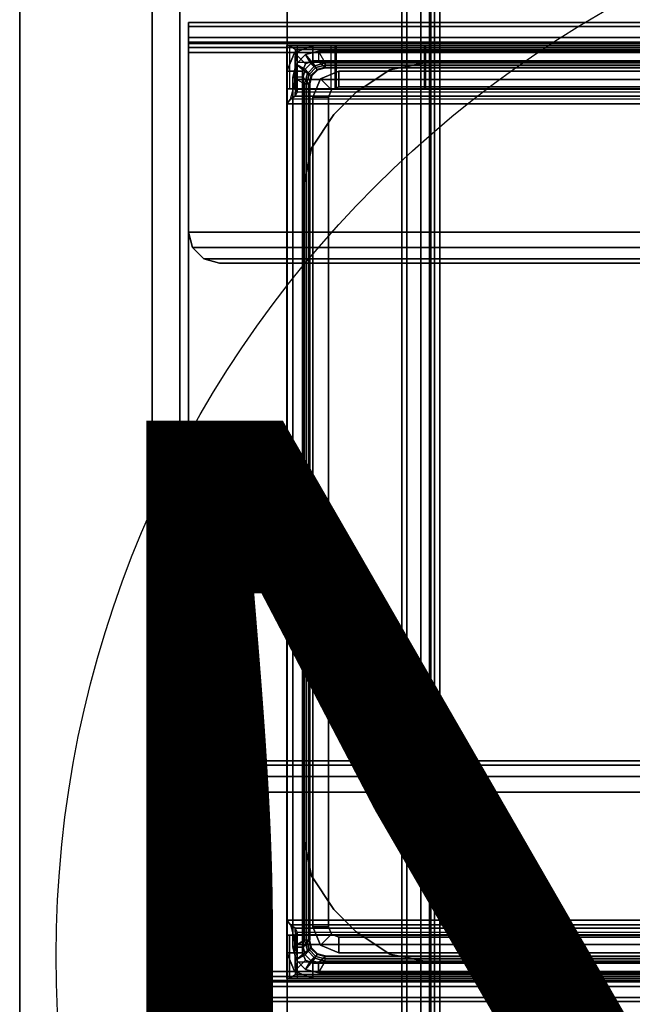
# Model space of a CAD drawing. Units: inches. Extents: x -12 to 181, y -6 to 114.
# Drawn here: x 2 to 4, y 70 to 73 of the extents above; entities that cross this region are included whole.
import ezdxf

# ---------------------------------------------------------------- set-up
doc = ezdxf.new("R2010")
doc.units = ezdxf.units.IN
doc.header["$MEASUREMENT"] = 0
for name, color, linetype in [('ELEC', 1, 'Continuous'), ('ELEC-OTHER', 7, 'Continuous'), ('TABLE-BASE', 6, 'Continuous'), ('TABLE-OTHER', 7, 'Continuous'), ('TABLE-TOP', 6, 'Continuous'), ('TABLE-TOPEDGE', 6, 'Continuous')]:
    doc.layers.add(name, color=color, linetype=linetype)
doc.styles.get("Standard").update_dxf_attribs({"font": 'arial.ttf'})

# ---------------------------------------------------------------- blocks, each defined once
blk = doc.blocks.new('VFZ152_DN_0P')
at = {"layer": 'ELEC', "color": 1}
blk.add_circle((0, -9.875), 4.1294, dxfattribs=at)
blk.add_text('DN', height=4, dxfattribs=at).set_placement((-3.362, -11.9062))
at = {"layer": 'ELEC-OTHER'}
blk.add_attdef('OTHER', (-7, -25), '', height=2, dxfattribs=at)
blk = doc.blocks.new('UDW6ACS_2460LEWB_0T')
at = {"layer": 'TABLE-BASE'}
for points in [[(57.864, -1.5638, 1.1106), (55.5042, -1.5638, 1.1106), (55.5042, -23.3134, 1.1106), (57.864, -23.3134, 1.1106)], [(57.864, -23.3134, 0.9461), (55.5042, -23.3134, 0.9461), (55.5042, -1.5638, 0.9461), (57.864, -1.5638, 0.9461)], [(57.864, -1.5638, 1.1106), (57.864, -23.3134, 1.1106), (57.864, -23.3134, 0.9461), (57.864, -1.5638, 0.9461)], [(57.2851, -22.4386, 0.4453), (57.2851, -2.4386, 0.4453), (56.0831, -2.4386, 0.4453), (56.0831, -22.4386, 0.4453)], [(57.2851, -22.4386, 0.55), (57.2851, -2.4386, 0.55), (56.0831, -2.4386, 0.55), (56.0831, -22.4386, 0.55)], [(57.2851, -2.4386, 0.4453), (57.2851, -22.4386, 0.4453), (57.3571, -22.4386, 0.4646), (57.3571, -2.4386, 0.4646)], [(57.2851, -22.4386, 0.55), (57.2851, -2.4386, 0.55), (57.3048, -2.4386, 0.5553), (57.3048, -22.4386, 0.5553)], [(57.3048, -22.4386, 0.5553), (57.3048, -2.4386, 0.5553), (57.3192, -2.4386, 0.5697), (57.3192, -22.4386, 0.5697)], [(57.3192, -22.4386, 0.5697), (57.3192, -2.4386, 0.5697), (57.3244, -2.4386, 0.5894), (57.3244, -22.4386, 0.5894)], [(57.3244, -22.4386, 0.9461), (57.3244, -2.4386, 0.9461), (57.3244, -2.4386, 0.5894), (57.3244, -22.4386, 0.5894)], [(57.4292, -2.4386, 0.9461), (57.3244, -2.4386, 0.9461), (57.3244, -22.4386, 0.9461), (57.4292, -22.4386, 0.9461)], [(57.3571, -2.4386, 0.4646), (57.3571, -22.4386, 0.4646), (57.4099, -22.4386, 0.5173), (57.4099, -2.4386, 0.5173)], [(57.4099, -2.4386, 0.5173), (57.4099, -22.4386, 0.5173), (57.4292, -22.4386, 0.5894), (57.4292, -2.4386, 0.5894)], [(57.4292, -2.4386, 0.5894), (57.4292, -22.4386, 0.5894), (57.4292, -22.4386, 0.9461), (57.4292, -2.4386, 0.9461)], [(58.2723, -3.7886, 26.6941), (58.2723, -21.0886, 26.7826), (58.2723, -21.0886, 27.2291), (58.2723, -3.7886, 27.2291)], [(58.2723, -21.0638, 26.6771), (58.2723, -3.8101, 26.5957), (58.2723, -3.7886, 26.6941), (58.2723, -21.0886, 26.7826)], [(58.2723, -3.8706, 26.5152), (58.2723, -20.9944, 26.5938), (58.2723, -21.0638, 26.6771), (58.2723, -3.8101, 26.5957)], [(58.377, -3.7886, 26.6941), (58.377, -21.0886, 26.7826), (58.377, -21.0886, 27.2291), (58.377, -3.7886, 27.2291)], [(58.377, -21.0638, 26.6771), (58.377, -3.8101, 26.5957), (58.377, -3.7886, 26.6941), (58.377, -21.0886, 26.7826)], [(58.377, -3.8706, 26.5152), (58.377, -20.9944, 26.5938), (58.377, -21.0638, 26.6771), (58.377, -3.8101, 26.5957)], [(58.2723, -20.8951, 26.5503), (58.2723, -5.8272, 24.8282), (58.2723, -3.8706, 26.5152), (58.2723, -20.9944, 26.5938)], [(58.377, -20.8951, 26.5503), (58.377, -5.8272, 24.8282), (58.377, -3.8706, 26.5152), (58.377, -20.9944, 26.5938)], [(58.2723, -20.8951, 26.5503), (58.2723, -11.2298, 24.7748), (58.2723, -11.1871, 24.7709), (58.2723, -5.8272, 24.8282)], [(58.2723, -11.1871, 24.7709), (58.2723, -5.9815, 24.7709), (58.2723, -5.8992, 24.7857), (58.2723, -5.8272, 24.8282)], [(58.377, -20.8951, 26.5503), (58.377, -11.2298, 24.7748), (58.377, -11.1871, 24.7709), (58.377, -5.8272, 24.8282)], [(58.377, -11.1871, 24.7709), (58.377, -5.9815, 24.7709), (58.377, -5.8992, 24.7857), (58.377, -5.8272, 24.8282)], [(58.377, -11.1871, 24.7709), (58.2723, -11.1871, 24.7709), (58.2723, -5.9815, 24.7709), (58.377, -5.9815, 24.7709)], [(58.2723, -10.5753, 27.2291), (58.377, -10.5753, 27.2291), (58.377, -6.5272, 27.2291), (58.2723, -6.5272, 27.2291)], [(58.2392, -6.693, 27.261), (58.2392, -6.693, 25.6075), (1.6408, -6.693, 25.6075), (1.6408, -6.693, 27.261)], [(58.2392, -6.7083, 27.3181), (1.6408, -6.7083, 27.3181), (1.6408, -6.693, 27.261), (58.2392, -6.693, 27.261)], [(58.2392, -6.7083, 25.5504), (1.6408, -6.7083, 25.5504), (1.6408, -6.693, 25.6075), (58.2392, -6.693, 25.6075)], [(58.2392, -6.7501, 27.3599), (1.6408, -6.7501, 27.3599), (1.6408, -6.7083, 27.3181), (58.2392, -6.7083, 27.3181)], [(58.2392, -6.7501, 25.5086), (1.6408, -6.7501, 25.5086), (1.6408, -6.7083, 25.5504), (58.2392, -6.7083, 25.5504)], [(58.2392, -6.7678, 25.6075), (58.2392, -6.693, 25.6075), (58.2392, -6.693, 27.261), (58.2392, -6.7678, 27.261)], [(58.2392, -6.7731, 27.2807), (58.2392, -6.7083, 27.3181), (58.2392, -6.693, 27.261), (58.2392, -6.7678, 27.261)], [(58.2392, -6.7731, 25.5878), (58.2392, -6.7083, 25.5504), (58.2392, -6.693, 25.6075), (58.2392, -6.7678, 25.6075)], [(58.2392, -6.7875, 27.2951), (58.2392, -6.7501, 27.3599), (58.2392, -6.7083, 27.3181), (58.2392, -6.7731, 27.2807)], [(58.2392, -6.7875, 25.5734), (58.2392, -6.7501, 25.5086), (58.2392, -6.7083, 25.5504), (58.2392, -6.7731, 25.5878)], [(58.2392, -6.8071, 27.3752), (1.6408, -6.8071, 27.3752), (1.6408, -6.7501, 27.3599), (58.2392, -6.7501, 27.3599)], [(58.2392, -6.8071, 25.4933), (1.6408, -6.8071, 25.4933), (1.6408, -6.7501, 25.5086), (58.2392, -6.7501, 25.5086)], [(58.2392, -6.8071, 27.3004), (58.2392, -6.8071, 27.3752), (58.2392, -6.7501, 27.3599), (58.2392, -6.7875, 27.2951)], [(58.2392, -6.8071, 25.5681), (58.2392, -6.8071, 25.4933), (58.2392, -6.7501, 25.5086), (58.2392, -6.7875, 25.5734)], [(58.2392, -6.7678, 27.261), (1.6408, -6.7678, 27.261), (1.6408, -6.7678, 25.6075), (58.2392, -6.7678, 25.6075)], [(1.6408, -6.7731, 27.2807), (58.2392, -6.7731, 27.2807), (58.2392, -6.7678, 27.261), (1.6408, -6.7678, 27.261)], [(1.6408, -6.7731, 25.5878), (58.2392, -6.7731, 25.5878), (58.2392, -6.7678, 25.6075), (1.6408, -6.7678, 25.6075)], [(1.6408, -6.7875, 27.2951), (58.2392, -6.7875, 27.2951), (58.2392, -6.7731, 27.2807), (1.6408, -6.7731, 27.2807)], [(1.6408, -6.7875, 25.5734), (58.2392, -6.7875, 25.5734), (58.2392, -6.7731, 25.5878), (1.6408, -6.7731, 25.5878)], [(1.6408, -6.8071, 27.3004), (58.2392, -6.8071, 27.3004), (58.2392, -6.7875, 27.2951), (1.6408, -6.7875, 27.2951)], [(1.6408, -6.8071, 25.5681), (58.2392, -6.8071, 25.5681), (58.2392, -6.7875, 25.5734), (1.6408, -6.7875, 25.5734)], [(55.5145, -6.7796, 27.2456), (57.8537, -6.7796, 27.2456), (57.8652, -6.7796, 27.2177), (55.503, -6.7796, 27.2177)], [(57.8652, -6.7796, 27.2177), (55.503, -6.7796, 27.2177), (55.503, -6.7796, 25.4566), (57.8652, -6.7796, 25.4566)], [(55.503, -6.7796, 25.4566), (57.8652, -6.7796, 25.4566), (57.8561, -6.7796, 25.4453), (55.5121, -6.7796, 25.4453)], [(57.8331, -6.7958, 25.3657), (55.5351, -6.7958, 25.3657), (55.5121, -6.7796, 25.4453), (57.8561, -6.7796, 25.4453)], [(57.8258, -6.7796, 27.2571), (57.8537, -6.7796, 27.2456), (55.5145, -6.7796, 27.2456), (55.5424, -6.7796, 27.2571)], [(57.8258, -6.8438, 25.2967), (55.5424, -6.8438, 25.2967), (55.5351, -6.7958, 25.3657), (57.8331, -6.7958, 25.3657)], [(57.7668, -6.7796, 24.7917), (55.6014, -6.7796, 24.7917), (55.6014, -6.8386, 24.7917), (57.7668, -6.8386, 24.7917)], [(55.6014, -6.8386, 1.1106), (55.6014, -6.7796, 1.1106), (57.7668, -6.7796, 1.1106), (57.7668, -6.8386, 1.1106)], [(55.6014, -6.7796, 1.1106), (55.6014, -6.7796, 24.7917), (57.7668, -6.7796, 24.7917), (57.7668, -6.7796, 1.1106)], [(57.7451, -6.8406, 24.8705), (57.7451, -6.8012, 24.8311), (55.6231, -6.8012, 24.8311), (55.6231, -6.8406, 24.8705)], [(55.6231, -6.8012, 24.7917), (55.6231, -6.8012, 24.8311), (57.7451, -6.8012, 24.8311), (57.7451, -6.8012, 24.7917)], [(55.6487, -6.8465, 24.7917), (55.6231, -6.8012, 24.7917), (57.7451, -6.8012, 24.7917), (57.7195, -6.8465, 24.7917)], [(57.8258, -6.9442, 27.2571), (57.8258, -6.7796, 27.2571), (56.0443, -6.7796, 27.2571), (56.0443, -6.9442, 27.2571)], [(57.7195, -6.8465, 24.7917), (57.7451, -6.8012, 24.7917), (57.7943, -6.8144, 24.7917), (57.7589, -6.8571, 24.7917)], [(57.7451, -6.8012, 24.7917), (57.7451, -6.8012, 24.8311), (57.7943, -6.8144, 24.8311), (57.7943, -6.8144, 24.7917)], [(57.7451, -6.8012, 24.8311), (57.7451, -6.8406, 24.8705), (57.7746, -6.8485, 24.8705), (57.7943, -6.8144, 24.8311)], [(57.7668, -6.8386, 24.7917), (57.7668, -6.7796, 24.7917), (57.8364, -6.8084, 24.7917), (57.7946, -6.8502, 24.7917)], [(57.7668, -6.7796, 24.7917), (57.7668, -6.7796, 1.1106), (57.8364, -6.8084, 1.1106), (57.8364, -6.8084, 24.7917)], [(57.7668, -6.7796, 1.1106), (57.7668, -6.8386, 1.1106), (57.7946, -6.8502, 1.1106), (57.8364, -6.8084, 1.1106)], [(57.8537, -6.7796, 27.2456), (57.8537, -6.9442, 27.2456), (57.8258, -6.9442, 27.2571), (57.8258, -6.7796, 27.2571)], [(57.8331, -6.7958, 25.3657), (57.8366, -6.9461, 25.4331), (57.8258, -6.9566, 25.4166), (57.8258, -6.8438, 25.2967)], [(57.8561, -6.7796, 25.4453), (57.8561, -6.9442, 25.4453), (57.8366, -6.9461, 25.4331), (57.8331, -6.7958, 25.3657)], [(57.8652, -6.9442, 27.2177), (57.8652, -6.7796, 27.2177), (57.8537, -6.7796, 27.2456), (57.8537, -6.9442, 27.2456)], [(57.8652, -6.9442, 25.4566), (57.8561, -6.9442, 25.4453), (57.8561, -6.7796, 25.4453), (57.8652, -6.7796, 25.4566)], [(57.8652, -6.7796, 27.2177), (57.8652, -6.9442, 27.2177), (57.8652, -6.9442, 25.4566), (57.8652, -6.7796, 25.4566)], [(1.6408, -6.8071, 25.4933), (58.2392, -6.8071, 25.4933), (58.2392, -10.2953, 25.4933), (1.6408, -10.2953, 25.4933)], [(1.6408, -10.2953, 25.5681), (58.2392, -10.2953, 25.5681), (58.2392, -6.8071, 25.5681), (1.6408, -6.8071, 25.5681)], [(1.6408, -6.8071, 27.3004), (58.2392, -6.8071, 27.3004), (58.2392, -7.4882, 27.3004), (1.6408, -7.4882, 27.3004)], [(1.6408, -7.4882, 27.3752), (58.2392, -7.4882, 27.3752), (58.2392, -6.8071, 27.3752), (1.6408, -6.8071, 27.3752)], [(57.7668, -6.8386, 1.1106), (57.7668, -6.8386, 24.7917), (55.6014, -6.8386, 24.7917), (55.6014, -6.8386, 1.1106)], [(57.7195, -6.8623, 24.8705), (57.7451, -6.8406, 24.8705), (55.6231, -6.8406, 24.8705), (55.6487, -6.8623, 24.8705)], [(57.7451, -6.8406, 24.8705), (57.7195, -6.8623, 24.8705), (57.751, -6.8707, 24.8705), (57.7746, -6.8485, 24.8705)], [(57.7589, -6.8571, 24.7917), (57.7943, -6.8144, 24.7917), (57.8304, -6.8505, 24.7917), (57.7877, -6.8859, 24.7917)], [(57.7668, -6.8386, 1.1106), (57.7668, -6.8386, 24.7917), (57.7946, -6.8502, 24.7917), (57.7946, -6.8502, 1.1106)], [(57.7943, -6.8144, 24.8311), (57.7746, -6.8485, 24.8705), (57.7963, -6.8701, 24.8705), (57.8304, -6.8505, 24.8311)], [(57.7943, -6.8144, 24.7917), (57.7943, -6.8144, 24.8311), (57.8304, -6.8505, 24.8311), (57.8304, -6.8505, 24.7917)], [(57.7946, -6.8502, 24.7917), (57.8364, -6.8084, 24.7917), (57.8652, -6.878, 24.7917), (57.8061, -6.878, 24.7917)], [(57.8364, -6.8084, 1.1106), (57.7946, -6.8502, 1.1106), (57.8061, -6.878, 1.1106), (57.8652, -6.878, 1.1106)], [(57.8364, -6.8084, 24.7917), (57.8364, -6.8084, 1.1106), (57.8652, -6.878, 1.1106), (57.8652, -6.878, 24.7917)], [(58.2392, -6.8071, 25.5681), (58.2392, -10.2953, 25.5681), (58.2392, -10.2953, 25.4933), (58.2392, -6.8071, 25.4933)], [(58.2392, -7.4882, 27.3004), (58.2392, -6.8071, 27.3004), (58.2392, -6.8071, 27.3752), (58.2392, -7.4882, 27.3752)], [(55.5362, -6.9094, 25.2553), (57.832, -6.9094, 25.2553), (57.8258, -6.8438, 25.2967), (55.5424, -6.8438, 25.2967)], [(57.7195, -6.8465, 24.7917), (57.7195, -6.8465, 24.4768), (55.6487, -6.8465, 24.4768), (55.6487, -6.8465, 24.7917)], [(55.6487, -6.8544, 24.398), (55.6487, -6.8465, 24.4768), (57.7195, -6.8465, 24.4768), (57.7195, -6.8544, 24.398)], [(55.6487, -6.8544, 24.398), (57.7195, -6.8544, 24.398), (57.7195, -6.8662, 24.398), (55.6487, -6.8662, 24.398)], [(55.6998, -6.9371, 25.2413), (57.6683, -6.9371, 25.2413), (57.6683, -6.878, 25.2413), (55.6998, -6.878, 25.2413)], [(55.6998, -6.878, 24.7917), (55.6998, -6.878, 25.2413), (57.6683, -6.878, 25.2413), (57.6683, -6.878, 24.7917)], [(55.6998, -6.9371, 24.7917), (55.6998, -6.878, 24.7917), (57.6683, -6.878, 24.7917), (57.6683, -6.9371, 24.7917)], [(57.3242, -6.8426, 1.495), (57.3242, -6.8426, 1.3075), (56.044, -6.8426, 1.3075), (56.044, -6.8426, 1.495)], [(57.3242, -6.8426, 1.495), (57.3242, -6.8426, 1.3075), (57.4748, -6.8725, 1.3075), (57.4748, -6.8725, 1.495)], [(57.4748, -6.8725, 1.495), (57.4748, -6.8725, 1.3075), (57.6026, -6.9579, 1.3075), (57.6026, -6.9579, 1.495)], [(57.6683, -6.878, 25.2413), (57.6683, -6.878, 24.7917), (57.7379, -6.9068, 24.7917), (57.7379, -6.9068, 25.2413)], [(57.6683, -6.878, 25.2413), (57.6683, -6.9371, 25.2413), (57.6962, -6.9486, 25.2413), (57.7379, -6.9068, 25.2413)], [(57.6683, -6.9371, 24.7917), (57.6683, -6.878, 24.7917), (57.7379, -6.9068, 24.7917), (57.6962, -6.9486, 24.7917)], [(57.755, -6.8639, 24.398), (57.7589, -6.8571, 24.4768), (57.7195, -6.8465, 24.4768), (57.7195, -6.8544, 24.398)], [(57.7195, -6.8465, 24.4768), (57.7195, -6.8465, 24.7917), (57.7589, -6.8571, 24.7917), (57.7589, -6.8571, 24.4768)], [(57.7491, -6.8741, 24.398), (57.755, -6.8639, 24.398), (57.7195, -6.8544, 24.398), (57.7195, -6.8662, 24.398)], [(57.7707, -6.8957, 24.398), (57.7809, -6.8898, 24.398), (57.755, -6.8639, 24.398), (57.7491, -6.8741, 24.398)], [(57.7746, -6.8485, 24.8705), (57.751, -6.8707, 24.8705), (57.7741, -6.8938, 24.8705), (57.7963, -6.8701, 24.8705)], [(57.7809, -6.8898, 24.398), (57.7877, -6.8859, 24.4768), (57.7589, -6.8571, 24.4768), (57.755, -6.8639, 24.398)], [(57.7589, -6.8571, 24.4768), (57.7589, -6.8571, 24.7917), (57.7877, -6.8859, 24.7917), (57.7877, -6.8859, 24.4768)], [(57.7963, -6.8701, 24.8705), (57.7741, -6.8938, 24.8705), (57.7825, -6.9253, 24.8705), (57.8042, -6.8997, 24.8705)], [(57.7877, -6.8859, 24.7917), (57.8304, -6.8505, 24.7917), (57.8435, -6.8997, 24.7917), (57.7983, -6.9253, 24.7917)], [(57.7946, -6.8502, 1.1106), (57.7946, -6.8502, 24.7917), (57.8061, -6.878, 24.7917), (57.8061, -6.878, 1.1106)], [(57.8304, -6.8505, 24.8311), (57.7963, -6.8701, 24.8705), (57.8042, -6.8997, 24.8705), (57.8435, -6.8997, 24.8311)], [(57.8061, -6.878, 1.1106), (57.8061, -10.2245, 1.1106), (57.8061, -10.2245, 24.7917), (57.8061, -6.878, 24.7917)], [(57.8061, -10.2245, 24.7917), (57.8652, -10.2245, 24.7917), (57.8652, -6.878, 24.7917), (57.8061, -6.878, 24.7917)], [(57.8652, -6.878, 1.1106), (57.8652, -10.2245, 1.1106), (57.8061, -10.2245, 1.1106), (57.8061, -6.878, 1.1106)], [(57.8346, -6.9719, 25.4077), (57.832, -6.9094, 25.2553), (57.8258, -6.8438, 25.2967), (57.8258, -6.9566, 25.4166)], [(57.8304, -6.8505, 24.7917), (57.8304, -6.8505, 24.8311), (57.8435, -6.8997, 24.8311), (57.8435, -6.8997, 24.7917)], [(57.8652, -6.878, 24.7917), (57.8652, -10.2245, 24.7917), (57.8652, -10.2245, 1.1106), (57.8652, -6.878, 1.1106)], [(55.5169, -6.9835, 25.2413), (57.8513, -6.9835, 25.2413), (57.832, -6.9094, 25.2553), (55.5362, -6.9094, 25.2553)], [(57.7379, -6.9068, 25.2413), (57.6962, -6.9486, 25.2413), (57.7077, -6.9764, 25.2413), (57.7668, -6.9764, 25.2413)], [(57.6962, -6.9486, 24.7917), (57.7379, -6.9068, 24.7917), (57.7668, -6.9764, 24.7917), (57.7077, -6.9764, 24.7917)], [(57.7379, -6.9068, 25.2413), (57.7379, -6.9068, 24.7917), (57.7668, -6.9764, 24.7917), (57.7668, -6.9764, 25.2413)], [(57.7786, -6.9253, 24.398), (57.7904, -6.9253, 24.398), (57.7809, -6.8898, 24.398), (57.7707, -6.8957, 24.398)], [(57.7904, -6.9253, 24.398), (57.7983, -6.9253, 24.4768), (57.7877, -6.8859, 24.4768), (57.7809, -6.8898, 24.398)], [(57.7825, -10.1772, 24.8705), (57.8042, -10.2028, 24.8705), (57.8042, -6.8997, 24.8705), (57.7825, -6.9253, 24.8705)], [(57.7877, -6.8859, 24.4768), (57.7877, -6.8859, 24.7917), (57.7983, -6.9253, 24.7917), (57.7983, -6.9253, 24.4768)], [(57.8435, -6.8997, 24.7917), (57.8435, -10.2028, 24.7917), (57.7983, -10.1772, 24.7917), (57.7983, -6.9253, 24.7917)], [(57.8042, -6.8997, 24.8705), (57.8042, -10.2028, 24.8705), (57.8435, -10.2028, 24.8311), (57.8435, -6.8997, 24.8311)], [(57.8513, -6.9835, 25.4059), (57.8513, -6.9835, 25.2413), (57.832, -6.9094, 25.2553), (57.8346, -6.9719, 25.4077)], [(57.8435, -10.2028, 24.8311), (57.8435, -6.8997, 24.8311), (57.8435, -6.8997, 24.7917), (57.8435, -10.2028, 24.7917)], [(55.5145, -6.9442, 27.2456), (57.8537, -6.9442, 27.2456), (57.8652, -6.9442, 27.2177), (55.503, -6.9442, 27.2177)], [(57.8652, -6.9442, 27.2177), (55.503, -6.9442, 27.2177), (55.503, -6.9442, 25.4566), (57.8652, -6.9442, 25.4566)], [(55.503, -6.9442, 25.4566), (55.5121, -6.9442, 25.4453), (57.8561, -6.9442, 25.4453), (57.8652, -6.9442, 25.4566)], [(57.8366, -6.9461, 25.4331), (55.5316, -6.9461, 25.4331), (55.5121, -6.9442, 25.4453), (57.8561, -6.9442, 25.4453)], [(57.8258, -6.9442, 27.2571), (57.8537, -6.9442, 27.2456), (55.5145, -6.9442, 27.2456), (55.5424, -6.9442, 27.2571)], [(57.8258, -6.9566, 25.4166), (55.5424, -6.9566, 25.4166), (55.5316, -6.9461, 25.4331), (57.8366, -6.9461, 25.4331)], [(57.6683, -6.9371, 24.7917), (57.6683, -6.9371, 25.2413), (55.6998, -6.9371, 25.2413), (55.6998, -6.9371, 24.7917)], [(57.6683, -6.9371, 25.2413), (57.6683, -6.9371, 24.7917), (57.6962, -6.9486, 24.7917), (57.6962, -6.9486, 25.2413)], [(57.6962, -6.9486, 25.2413), (57.6962, -6.9486, 24.7917), (57.7077, -6.9764, 24.7917), (57.7077, -6.9764, 25.2413)], [(57.7904, -10.1772, 24.398), (57.7786, -10.1772, 24.398), (57.7786, -6.9253, 24.398), (57.7904, -6.9253, 24.398)], [(57.7983, -6.9253, 24.4768), (57.7983, -10.1772, 24.4768), (57.7904, -10.1772, 24.398), (57.7904, -6.9253, 24.398)], [(57.7983, -10.1772, 24.7917), (57.7983, -6.9253, 24.7917), (57.7983, -6.9253, 24.4768), (57.7983, -10.1772, 24.4768)], [(55.503, -7.0019, 25.4059), (57.8652, -7.0019, 25.4059), (57.8513, -6.9835, 25.4059), (55.5169, -6.9835, 25.4059)], [(55.5169, -6.9835, 25.4059), (57.8513, -6.9835, 25.4059), (57.8346, -6.9719, 25.4077), (55.5336, -6.9719, 25.4077)], [(55.5336, -6.9719, 25.4077), (57.8346, -6.9719, 25.4077), (57.8258, -6.9566, 25.4166), (55.5424, -6.9566, 25.4166)], [(57.6869, -7.0422, 1.495), (57.6869, -7.0422, 1.3075), (57.6026, -6.9579, 1.3075), (57.6026, -6.9579, 1.495)], [(57.7668, -6.9764, 24.7917), (57.7668, -10.126, 24.7917), (57.7077, -10.126, 24.7917), (57.7077, -6.9764, 24.7917)], [(57.7077, -6.9764, 24.7917), (57.7077, -10.126, 24.7917), (57.7077, -10.126, 25.2413), (57.7077, -6.9764, 25.2413)], [(57.7077, -10.126, 25.2413), (57.7668, -10.126, 25.2413), (57.7668, -6.9764, 25.2413), (57.7077, -6.9764, 25.2413)], [(57.7668, -6.9764, 25.2413), (57.7668, -10.126, 25.2413), (57.7668, -10.126, 24.7917), (57.7668, -6.9764, 24.7917)], [(57.8652, -7.0019, 25.2413), (57.8652, -7.0019, 25.4059), (57.8513, -6.9835, 25.4059), (57.8513, -6.9835, 25.2413)], [(57.8652, -7.0019, 25.4059), (55.503, -7.0019, 25.4059), (55.503, -10.1006, 25.4059), (57.8652, -10.1006, 25.4059)], [(57.8652, -7.0019, 25.2413), (55.503, -7.0019, 25.2413), (55.503, -10.1006, 25.2413), (57.8652, -10.1006, 25.2413)], [(57.8652, -10.1006, 25.4059), (57.8652, -10.1006, 25.2413), (57.8652, -7.0019, 25.2413), (57.8652, -7.0019, 25.4059)], [(57.7722, -7.17, 1.495), (57.7722, -7.17, 1.3075), (57.6869, -7.0422, 1.3075), (57.6869, -7.0422, 1.495)], [(57.8022, -7.3206, 1.495), (57.8022, -7.3206, 1.3075), (57.7722, -7.17, 1.3075), (57.7722, -7.17, 1.495)], [(57.8022, -9.7819, 1.495), (57.8022, -9.7819, 1.3075), (57.8022, -7.3206, 1.3075), (57.8022, -7.3206, 1.495)], [(1.6408, -7.4882, 27.3004), (58.2392, -7.4882, 27.3004), (58.2392, -7.4882, 27.3752), (1.6408, -7.4882, 27.3752)], [(1.6408, -7.4882, 27.3752), (58.2392, -7.4882, 27.3752), (58.2234, -7.5473, 27.3752), (1.6566, -7.5473, 27.3752)], [(58.2392, -7.4882, 27.3004), (1.6408, -7.4882, 27.3004), (1.6566, -7.5473, 27.3004), (58.2234, -7.5473, 27.3004)], [(58.2392, -7.4882, 27.3752), (58.2392, -7.4882, 27.3004), (58.2234, -7.5473, 27.3004), (58.2234, -7.5473, 27.3752)], [(1.6566, -7.5473, 27.3752), (58.2234, -7.5473, 27.3752), (58.1802, -7.5905, 27.3752), (1.6998, -7.5905, 27.3752)], [(58.2234, -7.5473, 27.3004), (1.6566, -7.5473, 27.3004), (1.6998, -7.5905, 27.3004), (58.1802, -7.5905, 27.3004)], [(58.2234, -7.5473, 27.3752), (58.2234, -7.5473, 27.3004), (58.1802, -7.5905, 27.3004), (58.1802, -7.5905, 27.3752)], [(1.6998, -7.5905, 27.3752), (58.1802, -7.5905, 27.3752), (58.1211, -7.6064, 27.3752), (1.7589, -7.6064, 27.3752)], [(58.1802, -7.5905, 27.3004), (1.6998, -7.5905, 27.3004), (1.7589, -7.6064, 27.3004), (58.1211, -7.6064, 27.3004)], [(58.1211, -7.6064, 27.3752), (58.1211, -7.6064, 27.3004), (1.7589, -7.6064, 27.3004), (1.7589, -7.6064, 27.3752)], [(58.1802, -7.5905, 27.3752), (58.1802, -7.5905, 27.3004), (58.1211, -7.6064, 27.3004), (58.1211, -7.6064, 27.3752)], [(1.6566, -9.5552, 27.3752), (58.2234, -9.5552, 27.3752), (58.1802, -9.5119, 27.3752), (1.6998, -9.5119, 27.3752)], [(58.2234, -9.5552, 27.3004), (1.6566, -9.5552, 27.3004), (1.6998, -9.5119, 27.3004), (58.1802, -9.5119, 27.3004)], [(1.6998, -9.5119, 27.3752), (58.1802, -9.5119, 27.3752), (58.1211, -9.4961, 27.3752), (1.7589, -9.4961, 27.3752)], [(58.1802, -9.5119, 27.3004), (1.6998, -9.5119, 27.3004), (1.7589, -9.4961, 27.3004), (58.1211, -9.4961, 27.3004)], [(1.7589, -9.4961, 27.3752), (1.7589, -9.4961, 27.3004), (58.1211, -9.4961, 27.3004), (58.1211, -9.4961, 27.3752)], [(58.1802, -9.5119, 27.3752), (58.1802, -9.5119, 27.3004), (58.1211, -9.4961, 27.3004), (58.1211, -9.4961, 27.3752)], [(58.2234, -9.5552, 27.3752), (58.2234, -9.5552, 27.3004), (58.1802, -9.5119, 27.3004), (58.1802, -9.5119, 27.3752)], [(1.6408, -9.6142, 27.3752), (58.2392, -9.6142, 27.3752), (58.2234, -9.5552, 27.3752), (1.6566, -9.5552, 27.3752)], [(58.2392, -9.6142, 27.3004), (1.6408, -9.6142, 27.3004), (1.6566, -9.5552, 27.3004), (58.2234, -9.5552, 27.3004)], [(58.2392, -9.6142, 27.3752), (58.2392, -9.6142, 27.3004), (58.2234, -9.5552, 27.3004), (58.2234, -9.5552, 27.3752)], [(1.6408, -9.6142, 27.3004), (58.2392, -9.6142, 27.3004), (58.2392, -10.2953, 27.3004), (1.6408, -10.2953, 27.3004)], [(1.6408, -10.2953, 27.3752), (58.2392, -10.2953, 27.3752), (58.2392, -9.6142, 27.3752), (1.6408, -9.6142, 27.3752)], [(1.6408, -9.6142, 27.3752), (58.2392, -9.6142, 27.3752), (58.2392, -9.6142, 27.3004), (1.6408, -9.6142, 27.3004)], [(58.2392, -9.6142, 27.3752), (58.2392, -10.2953, 27.3752), (58.2392, -10.2953, 27.3004), (58.2392, -9.6142, 27.3004)], [(57.8022, -9.7819, 1.495), (57.8022, -9.7819, 1.3075), (57.7722, -9.9325, 1.3075), (57.7722, -9.9325, 1.495)], [(57.7722, -9.9325, 1.495), (57.7722, -9.9325, 1.3075), (57.6869, -10.0603, 1.3075), (57.6869, -10.0603, 1.495)], [(57.6026, -10.1446, 1.495), (57.6026, -10.1446, 1.3075), (57.6869, -10.0603, 1.3075), (57.6869, -10.0603, 1.495)], [(55.5169, -10.119, 25.4059), (57.8513, -10.119, 25.4059), (57.8652, -10.1006, 25.4059), (55.503, -10.1006, 25.4059)], [(55.5169, -10.119, 25.4059), (57.8513, -10.119, 25.4059), (57.8346, -10.1306, 25.4077), (55.5336, -10.1306, 25.4077)], [(55.5169, -10.119, 25.2413), (57.8513, -10.119, 25.2413), (57.832, -10.1931, 25.2553), (55.5362, -10.1931, 25.2553)], [(57.7379, -10.1956, 25.2413), (57.6962, -10.1539, 25.2413), (57.7077, -10.126, 25.2413), (57.7668, -10.126, 25.2413)], [(57.6962, -10.1539, 25.2413), (57.6962, -10.1539, 24.7917), (57.7077, -10.126, 24.7917), (57.7077, -10.126, 25.2413)], [(57.6962, -10.1539, 24.7917), (57.7379, -10.1956, 24.7917), (57.7668, -10.126, 24.7917), (57.7077, -10.126, 24.7917)], [(57.7379, -10.1956, 25.2413), (57.7379, -10.1956, 24.7917), (57.7668, -10.126, 24.7917), (57.7668, -10.126, 25.2413)], [(57.8513, -10.119, 25.4059), (57.8513, -10.119, 25.2413), (57.832, -10.1931, 25.2553), (57.8346, -10.1306, 25.4077)], [(57.8513, -10.119, 25.2413), (57.8513, -10.119, 25.4059), (57.8652, -10.1006, 25.4059), (57.8652, -10.1006, 25.2413)], [(55.503, -10.1583, 27.2177), (57.8652, -10.1583, 27.2177), (57.8537, -10.1583, 27.2456), (55.5145, -10.1583, 27.2456)], [(57.8652, -10.1583, 25.4566), (55.503, -10.1583, 25.4566), (55.503, -10.1583, 27.2177), (57.8652, -10.1583, 27.2177)], [(57.8652, -10.1583, 25.4566), (57.8561, -10.1583, 25.4453), (55.5121, -10.1583, 25.4453), (55.503, -10.1583, 25.4566)], [(57.8366, -10.1564, 25.4331), (55.5316, -10.1564, 25.4331), (55.5121, -10.1583, 25.4453), (57.8561, -10.1583, 25.4453)], [(55.5424, -10.1583, 27.2571), (55.5145, -10.1583, 27.2456), (57.8537, -10.1583, 27.2456), (57.8258, -10.1583, 27.2571)], [(57.8258, -10.1459, 25.4166), (55.5424, -10.1459, 25.4166), (55.5316, -10.1564, 25.4331), (57.8366, -10.1564, 25.4331)], [(55.5336, -10.1306, 25.4077), (57.8346, -10.1306, 25.4077), (57.8258, -10.1459, 25.4166), (55.5424, -10.1459, 25.4166)], [(55.5424, -10.1583, 27.2571), (55.5424, -10.3229, 27.2571), (57.3239, -10.3229, 27.2571), (57.3239, -10.1583, 27.2571)], [(57.6683, -10.1654, 24.7917), (57.6683, -10.2245, 24.7917), (55.6998, -10.2245, 24.7917), (55.6998, -10.1654, 24.7917)], [(55.6998, -10.2245, 25.2413), (57.6683, -10.2245, 25.2413), (57.6683, -10.1654, 25.2413), (55.6998, -10.1654, 25.2413)], [(55.6998, -10.1654, 24.7917), (55.6998, -10.1654, 25.2413), (57.6683, -10.1654, 25.2413), (57.6683, -10.1654, 24.7917)], [(57.3239, -10.3229, 27.2571), (57.3239, -10.1583, 27.2571), (57.3378, -10.1583, 27.2629), (57.3378, -10.3229, 27.2629)], [(57.3239, -10.1583, 27.2571), (57.6979, -10.1583, 27.2571), (57.684, -10.1583, 27.2629), (57.3378, -10.1583, 27.2629)], [(57.3378, -10.1583, 27.2629), (57.3378, -10.3229, 27.2629), (57.3435, -10.3229, 27.2768), (57.3435, -10.1583, 27.2768)], [(57.684, -10.1583, 27.2629), (57.3378, -10.1583, 27.2629), (57.3435, -10.1583, 27.2768), (57.6782, -10.1583, 27.2768)], [(57.3435, -10.1583, 27.3555), (57.3435, -10.3229, 27.3555), (57.6782, -10.3229, 27.3555), (57.6782, -10.1583, 27.3555)], [(57.3435, -10.3229, 27.2768), (57.3435, -10.1583, 27.2768), (57.3435, -10.1583, 27.3555), (57.3435, -10.3229, 27.3555)], [(57.3435, -10.1583, 27.2768), (57.6782, -10.1583, 27.2768), (57.6782, -10.1583, 27.3555), (57.3435, -10.1583, 27.3555)], [(57.4748, -10.2299, 1.495), (57.4748, -10.2299, 1.3075), (57.6026, -10.1446, 1.3075), (57.6026, -10.1446, 1.495)], [(57.6683, -10.2245, 25.2413), (57.6683, -10.1654, 25.2413), (57.6962, -10.1539, 25.2413), (57.7379, -10.1956, 25.2413)], [(57.6683, -10.1654, 25.2413), (57.6683, -10.1654, 24.7917), (57.6962, -10.1539, 24.7917), (57.6962, -10.1539, 25.2413)], [(57.6683, -10.1654, 24.7917), (57.6683, -10.2245, 24.7917), (57.7379, -10.1956, 24.7917), (57.6962, -10.1539, 24.7917)], [(57.6782, -10.1583, 27.2768), (57.6782, -10.3229, 27.2768), (57.684, -10.3229, 27.2629), (57.684, -10.1583, 27.2629)], [(57.6782, -10.3229, 27.3555), (57.6782, -10.1583, 27.3555), (57.6782, -10.1583, 27.2768), (57.6782, -10.3229, 27.2768)], [(57.684, -10.3229, 27.2629), (57.684, -10.1583, 27.2629), (57.6979, -10.1583, 27.2571), (57.6979, -10.3229, 27.2571)], [(57.6979, -10.1583, 27.2571), (57.6979, -10.3229, 27.2571), (57.8258, -10.3229, 27.2571), (57.8258, -10.1583, 27.2571)], [(57.8346, -10.1306, 25.4077), (57.832, -10.1931, 25.2553), (57.8258, -10.2586, 25.2967), (57.8258, -10.1459, 25.4166)], [(57.8331, -10.3067, 25.3657), (57.8366, -10.1564, 25.4331), (57.8258, -10.1459, 25.4166), (57.8258, -10.2586, 25.2967)], [(57.8258, -10.3229, 27.2571), (57.8258, -10.1583, 27.2571), (57.8537, -10.1583, 27.2456), (57.8537, -10.3229, 27.2456)], [(57.8561, -10.3229, 25.4453), (57.8561, -10.1583, 25.4453), (57.8366, -10.1564, 25.4331), (57.8331, -10.3067, 25.3657)], [(57.8537, -10.1583, 27.2456), (57.8537, -10.3229, 27.2456), (57.8652, -10.3229, 27.2177), (57.8652, -10.1583, 27.2177)], [(57.8652, -10.3229, 25.4566), (57.8561, -10.3229, 25.4453), (57.8561, -10.1583, 25.4453), (57.8652, -10.1583, 25.4566)], [(57.8652, -10.3229, 25.4566), (57.8652, -10.1583, 25.4566), (57.8652, -10.1583, 27.2177), (57.8652, -10.3229, 27.2177)], [(55.5362, -10.1931, 25.2553), (57.832, -10.1931, 25.2553), (57.8258, -10.2586, 25.2967), (55.5424, -10.2586, 25.2967)], [(57.6683, -10.2245, 25.2413), (57.6683, -10.2245, 24.7917), (57.7379, -10.1956, 24.7917), (57.7379, -10.1956, 25.2413)], [(57.7786, -10.1772, 24.398), (57.7904, -10.1772, 24.398), (57.7809, -10.2127, 24.398), (57.7707, -10.2068, 24.398)], [(57.7963, -10.2323, 24.8705), (57.7741, -10.2087, 24.8705), (57.7825, -10.1772, 24.8705), (57.8042, -10.2028, 24.8705)], [(57.7904, -10.1772, 24.398), (57.7983, -10.1772, 24.4768), (57.7877, -10.2166, 24.4768), (57.7809, -10.2127, 24.398)], [(57.7877, -10.2166, 24.4768), (57.7877, -10.2166, 24.7917), (57.7983, -10.1772, 24.7917), (57.7983, -10.1772, 24.4768)], [(57.7877, -10.2166, 24.7917), (57.8304, -10.252, 24.7917), (57.8435, -10.2028, 24.7917), (57.7983, -10.1772, 24.7917)], [(57.8304, -10.252, 24.8311), (57.7963, -10.2323, 24.8705), (57.8042, -10.2028, 24.8705), (57.8435, -10.2028, 24.8311)], [(57.8304, -10.252, 24.7917), (57.8304, -10.252, 24.8311), (57.8435, -10.2028, 24.8311), (57.8435, -10.2028, 24.7917)], [(55.6487, -10.2402, 24.8705), (55.6231, -10.2619, 24.8705), (57.7451, -10.2619, 24.8705), (57.7195, -10.2402, 24.8705)], [(55.6487, -10.2363, 24.398), (57.7195, -10.2363, 24.398), (57.7195, -10.2481, 24.398), (55.6487, -10.2481, 24.398)], [(57.6683, -10.2245, 24.7917), (57.6683, -10.2245, 25.2413), (55.6998, -10.2245, 25.2413), (55.6998, -10.2245, 24.7917)], [(57.3242, -10.2599, 1.495), (57.3242, -10.2599, 1.3075), (57.4748, -10.2299, 1.3075), (57.4748, -10.2299, 1.495)], [(57.7491, -10.2284, 24.398), (57.755, -10.2386, 24.398), (57.7195, -10.2481, 24.398), (57.7195, -10.2363, 24.398)], [(57.7451, -10.2619, 24.8705), (57.7195, -10.2402, 24.8705), (57.751, -10.2318, 24.8705), (57.7746, -10.254, 24.8705)], [(57.755, -10.2386, 24.398), (57.7589, -10.2454, 24.4768), (57.7195, -10.256, 24.4768), (57.7195, -10.2481, 24.398)], [(57.7707, -10.2068, 24.398), (57.7809, -10.2127, 24.398), (57.755, -10.2386, 24.398), (57.7491, -10.2284, 24.398)], [(57.7746, -10.254, 24.8705), (57.751, -10.2318, 24.8705), (57.7741, -10.2087, 24.8705), (57.7963, -10.2323, 24.8705)], [(57.7809, -10.2127, 24.398), (57.7877, -10.2166, 24.4768), (57.7589, -10.2454, 24.4768), (57.755, -10.2386, 24.398)], [(57.7589, -10.2454, 24.4768), (57.7589, -10.2454, 24.7917), (57.7877, -10.2166, 24.7917), (57.7877, -10.2166, 24.4768)], [(57.7589, -10.2454, 24.7917), (57.7943, -10.2881, 24.7917), (57.8304, -10.252, 24.7917), (57.7877, -10.2166, 24.7917)], [(57.7943, -10.2881, 24.8311), (57.7746, -10.254, 24.8705), (57.7963, -10.2323, 24.8705), (57.8304, -10.252, 24.8311)], [(57.8061, -10.2245, 24.7917), (57.8652, -10.2245, 24.7917), (57.8364, -10.2941, 24.7917), (57.7946, -10.2523, 24.7917)], [(57.8652, -10.2245, 1.1106), (57.8061, -10.2245, 1.1106), (57.7946, -10.2523, 1.1106), (57.8364, -10.2941, 1.1106)], [(57.8061, -10.2245, 1.1106), (57.8061, -10.2245, 24.7917), (57.7946, -10.2523, 24.7917), (57.7946, -10.2523, 1.1106)], [(57.8652, -10.2245, 24.7917), (57.8652, -10.2245, 1.1106), (57.8364, -10.2941, 1.1106), (57.8364, -10.2941, 24.7917)], [(57.8258, -10.2586, 25.2967), (55.5424, -10.2586, 25.2967), (55.5351, -10.3067, 25.3657), (57.8331, -10.3067, 25.3657)], [(57.7668, -10.2638, 24.7917), (55.6014, -10.2638, 24.7917), (55.6014, -10.3229, 24.7917), (57.7668, -10.3229, 24.7917)], [(57.7668, -10.2638, 1.1106), (57.7668, -10.3229, 1.1106), (55.6014, -10.3229, 1.1106), (55.6014, -10.2638, 1.1106)], [(55.6014, -10.2638, 1.1106), (55.6014, -10.2638, 24.7917), (57.7668, -10.2638, 24.7917), (57.7668, -10.2638, 1.1106)], [(57.7195, -10.256, 24.7917), (57.7451, -10.3012, 24.7917), (55.6231, -10.3012, 24.7917), (55.6487, -10.256, 24.7917)], [(55.6231, -10.2619, 24.8705), (55.6231, -10.3012, 24.8311), (57.7451, -10.3012, 24.8311), (57.7451, -10.2619, 24.8705)], [(57.7195, -10.2481, 24.398), (57.7195, -10.256, 24.4768), (55.6487, -10.256, 24.4768), (55.6487, -10.2481, 24.398)], [(55.6487, -10.256, 24.7917), (55.6487, -10.256, 24.4768), (57.7195, -10.256, 24.4768), (57.7195, -10.256, 24.7917)], [(56.044, -10.2599, 1.495), (56.044, -10.2599, 1.3075), (57.3242, -10.2599, 1.3075), (57.3242, -10.2599, 1.495)], [(57.7195, -10.256, 24.4768), (57.7195, -10.256, 24.7917), (57.7589, -10.2454, 24.7917), (57.7589, -10.2454, 24.4768)], [(57.7195, -10.256, 24.7917), (57.7451, -10.3012, 24.7917), (57.7943, -10.2881, 24.7917), (57.7589, -10.2454, 24.7917)], [(57.7451, -10.3012, 24.8311), (57.7451, -10.2619, 24.8705), (57.7746, -10.254, 24.8705), (57.7943, -10.2881, 24.8311)], [(57.7946, -10.2523, 24.7917), (57.8364, -10.2941, 24.7917), (57.7668, -10.3229, 24.7917), (57.7668, -10.2638, 24.7917)], [(57.8364, -10.2941, 1.1106), (57.7946, -10.2523, 1.1106), (57.7668, -10.2638, 1.1106), (57.7668, -10.3229, 1.1106)], [(57.7946, -10.2523, 1.1106), (57.7946, -10.2523, 24.7917), (57.7668, -10.2638, 24.7917), (57.7668, -10.2638, 1.1106)], [(57.7943, -10.2881, 24.7917), (57.7943, -10.2881, 24.8311), (57.8304, -10.252, 24.8311), (57.8304, -10.252, 24.7917)], [(1.6408, -10.2953, 27.3004), (58.2392, -10.2953, 27.3004), (58.2392, -10.315, 27.2951), (1.6408, -10.315, 27.2951)], [(58.2392, -10.2953, 27.3752), (1.6408, -10.2953, 27.3752), (1.6408, -10.3524, 27.3599), (58.2392, -10.3524, 27.3599)], [(1.6408, -10.2953, 25.5681), (58.2392, -10.2953, 25.5681), (58.2392, -10.315, 25.5734), (1.6408, -10.315, 25.5734)], [(58.2392, -10.2953, 25.4933), (1.6408, -10.2953, 25.4933), (1.6408, -10.3524, 25.5086), (58.2392, -10.3524, 25.5086)], [(1.6408, -10.315, 27.2951), (58.2392, -10.315, 27.2951), (58.2392, -10.3294, 27.2807), (1.6408, -10.3294, 27.2807)], [(1.6408, -10.315, 25.5734), (58.2392, -10.315, 25.5734), (58.2392, -10.3294, 25.5878), (1.6408, -10.3294, 25.5878)], [(57.8331, -10.3067, 25.3657), (55.5351, -10.3067, 25.3657), (55.5121, -10.3229, 25.4453), (57.8561, -10.3229, 25.4453)], [(57.7451, -10.3012, 24.7917), (57.7451, -10.3012, 24.8311), (55.6231, -10.3012, 24.8311), (55.6231, -10.3012, 24.7917)], [(57.7451, -10.3012, 24.7917), (57.7451, -10.3012, 24.8311), (57.7943, -10.2881, 24.8311), (57.7943, -10.2881, 24.7917)], [(57.8364, -10.2941, 24.7917), (57.8364, -10.2941, 1.1106), (57.7668, -10.3229, 1.1106), (57.7668, -10.3229, 24.7917)], [(58.2392, -10.2953, 27.3004), (58.2392, -10.2953, 27.3752), (58.2392, -10.3524, 27.3599), (58.2392, -10.315, 27.2951)], [(58.2392, -10.2953, 25.5681), (58.2392, -10.2953, 25.4933), (58.2392, -10.3524, 25.5086), (58.2392, -10.315, 25.5734)], [(58.2392, -10.315, 27.2951), (58.2392, -10.3524, 27.3599), (58.2392, -10.3942, 27.3181), (58.2392, -10.3294, 27.2807)], [(58.2392, -10.315, 25.5734), (58.2392, -10.3524, 25.5086), (58.2392, -10.3942, 25.5504), (58.2392, -10.3294, 25.5878)], [(1.6408, -10.3294, 27.2807), (58.2392, -10.3294, 27.2807), (58.2392, -10.3347, 27.261), (1.6408, -10.3347, 27.261)], [(1.6408, -10.3294, 25.5878), (58.2392, -10.3294, 25.5878), (58.2392, -10.3347, 25.6075), (1.6408, -10.3347, 25.6075)], [(58.2392, -10.3347, 25.6075), (1.6408, -10.3347, 25.6075), (1.6408, -10.3347, 27.261), (58.2392, -10.3347, 27.261)], [(58.2392, -10.3524, 27.3599), (1.6408, -10.3524, 27.3599), (1.6408, -10.3942, 27.3181), (58.2392, -10.3942, 27.3181)], [(58.2392, -10.3524, 25.5086), (1.6408, -10.3524, 25.5086), (1.6408, -10.3942, 25.5504), (58.2392, -10.3942, 25.5504)], [(55.503, -10.3229, 27.2177), (57.8652, -10.3229, 27.2177), (57.8537, -10.3229, 27.2456), (55.5145, -10.3229, 27.2456)], [(57.8652, -10.3229, 25.4566), (55.503, -10.3229, 25.4566), (55.503, -10.3229, 27.2177), (57.8652, -10.3229, 27.2177)], [(55.5121, -10.3229, 25.4453), (57.8561, -10.3229, 25.4453), (57.8652, -10.3229, 25.4566), (55.503, -10.3229, 25.4566)], [(55.5424, -10.3229, 27.2571), (55.5145, -10.3229, 27.2456), (57.8537, -10.3229, 27.2456), (57.8258, -10.3229, 27.2571)], [(57.7668, -10.3229, 1.1106), (57.7668, -10.3229, 24.7917), (55.6014, -10.3229, 24.7917), (55.6014, -10.3229, 1.1106)], [(57.3239, -10.3229, 27.2571), (57.6979, -10.3229, 27.2571), (57.684, -10.3229, 27.2629), (57.3378, -10.3229, 27.2629)], [(57.684, -10.3229, 27.2629), (57.3378, -10.3229, 27.2629), (57.3435, -10.3229, 27.2768), (57.6782, -10.3229, 27.2768)], [(57.3435, -10.3229, 27.2768), (57.6782, -10.3229, 27.2768), (57.6782, -10.3229, 27.3555), (57.3435, -10.3229, 27.3555)], [(58.2392, -10.3294, 27.2807), (58.2392, -10.3942, 27.3181), (58.2392, -10.4095, 27.261), (58.2392, -10.3347, 27.261)], [(58.2392, -10.3294, 25.5878), (58.2392, -10.3942, 25.5504), (58.2392, -10.4095, 25.6075), (58.2392, -10.3347, 25.6075)], [(58.2392, -10.3347, 27.261), (58.2392, -10.4095, 27.261), (58.2392, -10.4095, 25.6075), (58.2392, -10.3347, 25.6075)], [(58.2392, -10.3942, 27.3181), (1.6408, -10.3942, 27.3181), (1.6408, -10.4095, 27.261), (58.2392, -10.4095, 27.261)], [(58.2392, -10.3942, 25.5504), (1.6408, -10.3942, 25.5504), (1.6408, -10.4095, 25.6075), (58.2392, -10.4095, 25.6075)], [(1.6408, -10.4095, 27.261), (1.6408, -10.4095, 25.6075), (58.2392, -10.4095, 25.6075), (58.2392, -10.4095, 27.261)]]:
    blk.add_3dface(points, dxfattribs=at)
for points, invisible_edges in [([(57.3242, -10.2599, 1.495), (57.3242, -6.8426, 1.495), (56.044, -6.8426, 1.495), (56.044, -10.2599, 1.495)], 5), ([(56.044, -10.2599, 1.3075), (56.044, -6.8426, 1.3075), (57.3242, -6.8426, 1.3075), (57.3242, -10.2599, 1.3075)], 5), ([(57.4748, -6.8725, 1.495), (57.4748, -10.2299, 1.495), (57.3242, -10.2599, 1.495), (57.3242, -6.8426, 1.495)], 5), ([(57.3242, -6.8426, 1.3075), (57.3242, -10.2599, 1.3075), (57.4748, -10.2299, 1.3075), (57.4748, -6.8725, 1.3075)], 5), ([(57.6026, -10.1446, 1.495), (57.6026, -6.9579, 1.495), (57.4748, -6.8725, 1.495), (57.4748, -10.2299, 1.495)], 5), ([(57.4748, -10.2299, 1.3075), (57.4748, -6.8725, 1.3075), (57.6026, -6.9579, 1.3075), (57.6026, -10.1446, 1.3075)], 5), ([(57.6869, -7.0422, 1.495), (57.6869, -10.0603, 1.495), (57.6026, -10.1446, 1.495), (57.6026, -6.9579, 1.495)], 5), ([(57.6026, -6.9579, 1.3075), (57.6026, -10.1446, 1.3075), (57.6869, -10.0603, 1.3075), (57.6869, -7.0422, 1.3075)], 5), ([(57.7722, -9.9325, 1.495), (57.7722, -7.17, 1.495), (57.6869, -7.0422, 1.495), (57.6869, -10.0603, 1.495)], 5), ([(57.6869, -10.0603, 1.3075), (57.6869, -7.0422, 1.3075), (57.7722, -7.17, 1.3075), (57.7722, -9.9325, 1.3075)], 5), ([(57.8022, -7.3206, 1.495), (57.8022, -9.7819, 1.495), (57.7722, -9.9325, 1.495), (57.7722, -7.17, 1.495)], 4), ([(57.7722, -7.17, 1.3075), (57.7722, -9.9325, 1.3075), (57.8022, -9.7819, 1.3075), (57.8022, -7.3206, 1.3075)], 1)]:
    blk.add_3dface(points, dxfattribs=dict(at, invisible_edges=invisible_edges))
at = {"layer": 'TABLE-TOP'}
for points in [[(58.88, -1, 28.5532), (1, -1, 28.5532), (1, -23.88, 28.5532), (58.88, -23.88, 28.5532)], [(58.88, -23.88, 27.3732), (1, -23.88, 27.3732), (1, -1, 27.3732), (58.88, -1, 27.3732)]]:
    blk.add_3dface(points, dxfattribs=at)
at = {"layer": 'TABLE-TOPEDGE'}
blk.add_3dface([(58.88, -23.88, 27.3732), (58.88, -1, 27.3732), (58.88, -1, 28.5532), (58.88, -23.88, 28.5532)], dxfattribs=at)
at = {"layer": 'TABLE-OTHER'}
blk.add_attdef('OTHER', (8, -26), '', height=2, dxfattribs=at)

msp = doc.modelspace()

# ---------------------------------------------------------------- block references
at = {"rotation": 180}
for name, p in [('UDW6ACS_2460LEWB_0T', (60.5188, 62.946)), ('VFZ152_DN_0P', (5.9068, 59.9373))]:
    msp.add_blockref(name, p, dxfattribs=at)

doc.saveas('drawing.dxf')
